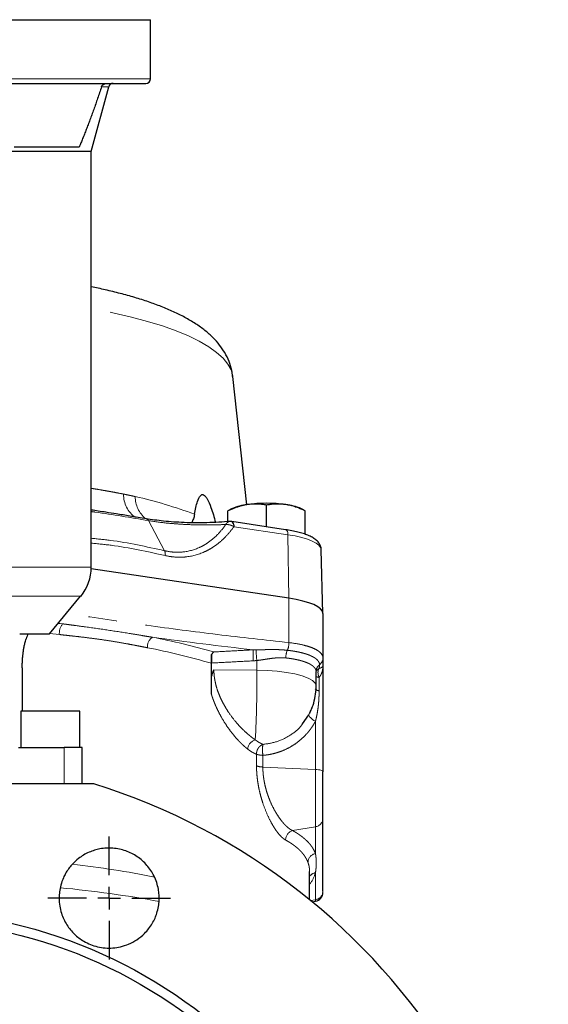
# Model space of a CAD drawing. Units: millimetres. Extents: x 17 to 398, y 13 to 296.
# Drawn here: x 51 to 74, y 237 to 280 of the extents above; entities that cross this region are included whole.
import ezdxf

# ---------------------------------------------------------------- set-up
doc = ezdxf.new("R2010")
doc.units = ezdxf.units.MM
doc.linetypes.add('PHANTOM', pattern=[12.7, 6.35, -1.27, 1.27, -1.27, 1.27, -1.27])
doc.layers.add('LIVELLO0', color=7, linetype='Continuous')

# ---------------------------------------------------------------- blocks, each defined once
blk = doc.blocks.new('SW_CENTERMARKSYMBOL_21')
at = {"layer": 'LIVELLO0', "color": 0}
for p, q in [((0, 1), (0, 2.7)), ((0, 0), (0, 0.5)), ((-1, 0), (-2.7, 0)), ((0, 0), (-0.5, 0)), ((0, 0), (0, -0.5)), ((0, 0), (0.5, 0)), ((1, 0), (2.7, 0)), ((0, -1), (0, -2.7))]:
    blk.add_line(p, q, dxfattribs=at)

msp = doc.modelspace()

# ---------------------------------------------------------------- linework, layer by layer
at = {"color": 7, "linetype": 'Continuous', "lineweight": 25}
for p, q in [((39.26, 280.38), (56.46, 280.38)), ((56.46, 277.78), (56.46, 280.38)), ((53.86, 274.58), (54.624, 277.432)), ((53.86, 274.58), (41.86, 274.58)), ((53.324, 274.78), (50.466, 274.78)), ((53.86, 256.308), (53.86, 274.58)), ((60.697, 259.051), (60.083, 264.688)), ((61.568, 258.079), (61.568, 259.035)), ((60.062, 258.878), (59.868, 258.781)), ((59.868, 258.309), (59.868, 258.781)), ((59.868, 258.781), (59.868, 258.777)), ((63.269, 258.781), (63.074, 258.878)), ((63.268, 257.752), (63.268, 258.781)), ((63.268, 258.777), (63.268, 258.781)), ((60.006, 258.311), (59.925, 258.309)), ((60.043, 258.307), (60.006, 258.311)), ((62.405, 257.954), (60.039, 258.308)), ((64.049, 254.274), (63.972, 257.082)), ((62.549, 254.941), (53.859, 256.239)), ((52.014, 253.38), (53.392, 255.023)), ((64.049, 254.268), (64.049, 252.314)), ((50.71, 253.38), (52.014, 253.38)), ((59.142, 250.718), (59.142, 252.077)), ((59.144, 251.465), (59.144, 252.088)), ((50.822, 251.873), (50.822, 249.98)), ((63.749, 251.081), (63.749, 251.711)), ((64.049, 251.98), (64.049, 247.31)), ((50.76, 249.98), (50.76, 248.38)), ((53.36, 249.98), (50.76, 249.98)), ((53.36, 248.38), (53.36, 249.98)), ((63.463, 249.88), (63.491, 249.944)), ((63.507, 249.979), (63.523, 250.014)), ((63.145, 249.409), (63.434, 249.816)), ((50.655, 248.38), (52.66, 248.38)), ((53.46, 248.38), (52.66, 248.38)), ((53.46, 246.78), (53.46, 248.38)), ((64.049, 242.062), (64.049, 245.271)), ((63.46, 241.677), (63.46, 242.921)), ((63.572, 241.585), (63.718, 241.611))]:
    msp.add_line(p, q, dxfattribs=at)
at = {"color": 8, "linetype": 'PHANTOM', "lineweight": 18}
for p, q in [((56.46, 277.78), (39.26, 277.78)), ((54.624, 277.432), (54.311, 277.432)), ((57.083, 257.029), (56.369, 258.353)), ((60.145, 258.086), (62.511, 257.732)), ((62.511, 257.732), (62.549, 254.941)), ((53.86, 256.308), (41.86, 256.308)), ((53.392, 255.023), (42.328, 255.023)), ((62.549, 252.987), (62.549, 254.941)), ((52.396, 253.835), (52.597, 253.814)), ((52.597, 253.814), (52.406, 253.847)), ((52.455, 253.342), (52.02, 253.388)), ((61.143, 251.779), (61.143, 252.2)), ((59.252, 251.796), (61.143, 251.779)), ((63.88, 251.456), (63.88, 250.871)), ((63.434, 249.816), (63.463, 249.88)), ((63.718, 247.411), (63.718, 249.527)), ((52.66, 248.38), (52.66, 246.78)), ((61.127, 247.568), (61.127, 248.08)), ((61.406, 248.029), (61.406, 247.517)), ((61.406, 247.517), (63.718, 247.411)), ((63.718, 244.891), (63.718, 247.411)), ((63.718, 244.891), (62.715, 244.72)), ((63.718, 243.709), (63.718, 244.891)), ((63.718, 242.863), (63.718, 241.681)), ((63.5, 241.644), (63.718, 241.681)), ((63.718, 241.611), (63.718, 241.681))]:
    msp.add_line(p, q, dxfattribs=at)
at = {"color": 8, "linetype": 'PHANTOM', "lineweight": 18, "flags": 128}
for points in [[(60.083, 264.688), (60.08, 264.713), (60.009, 264.977), (59.867, 265.239), (59.654, 265.497), (59.373, 265.751), (59.024, 266), (58.608, 266.241), (58.129, 266.474), (57.588, 266.698), (56.988, 266.912), (56.332, 267.115), (55.622, 267.305), (54.863, 267.482), (54.059, 267.644), (53.86, 267.681)], [(59.968, 258.309), (59.996, 258.312), (60.024, 258.305), (60.049, 258.288), (60.073, 258.262), (60.094, 258.228), (60.11, 258.186), (60.123, 258.139), (60.13, 258.087)], [(60.039, 258.308), (60.051, 258.305), (60.077, 258.29), (60.1, 258.266), (60.118, 258.231), (60.132, 258.189), (60.141, 258.14), (60.145, 258.086)], [(62.511, 257.732), (62.507, 257.786), (62.498, 257.835), (62.484, 257.878), (62.465, 257.912), (62.443, 257.937), (62.417, 257.951), (62.405, 257.954)], [(63.972, 257.077), (63.947, 257.176), (63.873, 257.273), (63.75, 257.367), (63.581, 257.455), (63.368, 257.538), (63.116, 257.612), (62.829, 257.677), (62.511, 257.732)], [(63.749, 251.081), (63.748, 251.09), (63.704, 251.207), (63.584, 251.321), (63.391, 251.428), (63.131, 251.525), (62.812, 251.61), (62.443, 251.679), (62.033, 251.731), (61.596, 251.765), (61.143, 251.779)], [(63.434, 249.816), (63.43, 249.792), (63.439, 249.762), (63.461, 249.727), (63.495, 249.688), (63.539, 249.647), (63.592, 249.606), (63.653, 249.565), (63.718, 249.527)], [(64.049, 247.31), (64.043, 247.327), (64.024, 247.345), (63.995, 247.361), (63.955, 247.376), (63.906, 247.389), (63.849, 247.399), (63.785, 247.407), (63.718, 247.411)]]:
    msp.add_lwpolyline(points, dxfattribs=at)
at = {"color": 7, "linetype": 'Continuous', "lineweight": 25, "flags": 128}
msp.add_lwpolyline([(64.049, 254.268), (64.023, 254.37), (63.946, 254.469), (63.82, 254.565), (63.647, 254.657), (63.429, 254.741), (63.17, 254.817), (62.875, 254.884), (62.549, 254.941)], dxfattribs=at)
at = {"color": 7, "linetype": 'Continuous', "lineweight": 25}
for radius in [21.62, 21.2]:
    msp.add_circle((45.46, 219.58), radius, dxfattribs=at)
for centre, radius, start, end in [((54.817, 277.38), 0.2, 90, 165), ((56.26, 277.78), 0.2, 270, 0), ((60.958, 256.861), 2.206, 96.2349, 113.9468), ((61.568, 253.025), 6.089, 81.9753, 98.0247), ((62.154, 256.769), 2.3, 66.4194, 83.3989), ((51.86, 256.308), 2, 320, 0), ((45.46, 219.58), 28.5, 107.3721, 72.6279), ((63.649, 242.005), 0.4, 280, 0)]:
    msp.add_arc(centre, radius, start, end, dxfattribs=at)
at = {"color": 8, "linetype": 'PHANTOM', "lineweight": 18}
for centre, radius, start, end in [((56.492, 259.488), 1.213, 178.5965, 235.383), ((51.676, 240.896), 18.966, 69.222, 77.4656), ((57.101, 259.421), 1.309, 180.4818, 228.4986), ((56.233, 258.285), 0.152, 26.5797, 77.2836), ((56.649, 256.857), 0.467, 354.7942, 21.6214), ((53.149, 253.39), 0.696, 142.5302, 184.0038), ((56.848, 252.796), 0.523, 125.2293, 183.5901), ((50.828, 223.5), 30.269, 73.8659, 79.111), ((61.797, 252.956), 0.752, 335.9725, 2.3207), ((50.845, 224.176), 29.108, 73.4389, 79.1462), ((65.273, 252.55), 4.3, 178.3871, 184.8268), ((64.967, 252.694), 3.856, 180.3556, 187.3632), ((63.162, 252.34), 0.746, 155.4057, 181.9758), ((64.126, 251.714), 0.378, 127.0874, 179.6337), ((63.673, 252.316), 0.376, 306.9388, 359.653), ((7.622, 251.5), 53.522, 357.015, 0.2991), ((63.882, 251.094), 0.223, 219.7604, 269.3337), ((61.229, 248.24), 0.499, 108.4726, 172.2287), ((61.413, 248.345), 0.828, 249.7812, 269.4874), ((63.658, 245.276), 0.39, 278.8226, 359.2155), ((62.83, 244.313), 0.423, 105.8874, 181.1518), ((63.791, 243.314), 0.402, 100.4083, 179.2521), ((47.749, 197.479), 46.068, 78.8638, 83.4148), ((63.771, 242.48), 0.387, 97.905, 143.5323), ((47.351, 189.152), 53.306, 79.7324, 84.4553), ((63.658, 242.067), 0.39, 278.8223, 359.2157)]:
    msp.add_arc(centre, radius, start, end, dxfattribs=at)
at = {"color": 7, "linetype": 'Continuous', "lineweight": 25}
for points, knots in [([(39.46, 277.58), (39.46, 277.58), (41.062, 277.58), (46.259, 277.58), (49.462, 277.58), (54.659, 277.58), (56.26, 277.58), (56.26, 277.58)], [0, 0, 0, 0, 0.3333333, 0.3333333, 0.6666667, 0.6666667, 1, 1, 1, 1]), ([(54.311, 277.432), (54.313, 277.437), (54.316, 277.446), (54.323, 277.46), (54.331, 277.473), (54.34, 277.486), (54.354, 277.504), (54.377, 277.524), (54.407, 277.544), (54.44, 277.561), (54.474, 277.572), (54.511, 277.579), (54.535, 277.58), (54.548, 277.58)], [0, 0, 0, 0, 0.046429, 0.094569, 0.144583, 0.196616, 0.250799, 0.367925, 0.500947, 0.614705, 0.746794, 0.872967, 1, 1, 1, 1]), ([(54.311, 277.432), (54.282, 277.346), (54.224, 277.174), (54.138, 276.921), (54.053, 276.676), (53.968, 276.437), (53.885, 276.205), (53.802, 275.981), (53.721, 275.763), (53.64, 275.553), (53.56, 275.35), (53.481, 275.153), (53.403, 274.964), (53.35, 274.841), (53.324, 274.78)], [0, 0, 0, 0, 0.096205, 0.190034, 0.281495, 0.370599, 0.457355, 0.541774, 0.623869, 0.703654, 0.781142, 0.85635, 0.929296, 1, 1, 1, 1]), ([(60.075, 264.696), (60.065, 264.784), (60.04, 265.012), (59.922, 265.367), (59.739, 265.741), (59.5, 266.088), (59.21, 266.413), (58.857, 266.725), (58.445, 267.019), (57.982, 267.291), (57.481, 267.539), (56.947, 267.765), (56.379, 267.973), (55.778, 268.165), (55.143, 268.342), (54.506, 268.499), (54.066, 268.592), (53.86, 268.635)], [0, 0, 0, 0, 0.035587, 0.09178, 0.152074, 0.210342, 0.274144, 0.344468, 0.420004, 0.497098, 0.572674, 0.647121, 0.720678, 0.793502, 0.865718, 0.937423, 1, 1, 1, 1]), ([(58.404, 258.629), (58.44, 258.828), (58.497, 259.142), (58.619, 259.427), (58.721, 259.503), (58.798, 259.496), (58.879, 259.43), (58.998, 259.254), (59.16, 258.861), (59.261, 258.499), (59.322, 258.279)], [0, 0, 0, 0, 0.25703, 0.406064, 0.462932, 0.513585, 0.56402, 0.620792, 0.769425, 1, 1, 1, 1]), ([(60.718, 259.054), (60.698, 259.051), (60.658, 259.045), (60.597, 259.033), (60.536, 259.02), (60.475, 259.005), (60.413, 258.989), (60.351, 258.971), (60.264, 258.943), (60.151, 258.903), (60.011, 258.846), (59.916, 258.803), (59.868, 258.781)], [0, 0, 0, 0, 0.069877, 0.140213, 0.211048, 0.282419, 0.354366, 0.426924, 0.500129, 0.659539, 0.826073, 1, 1, 1, 1]), ([(61.568, 259.035), (61.539, 259.04), (61.482, 259.049), (61.396, 259.06), (61.312, 259.069), (61.229, 259.076), (61.139, 259.08), (61.039, 259.081), (60.931, 259.077), (60.824, 259.069), (60.753, 259.059), (60.718, 259.054)], [0, 0, 0, 0, 0.105221, 0.207766, 0.307687, 0.405041, 0.499893, 0.627532, 0.753297, 0.877384, 1, 1, 1, 1]), ([(62.418, 259.054), (62.398, 259.057), (62.358, 259.063), (62.297, 259.069), (62.236, 259.075), (62.175, 259.078), (62.113, 259.08), (62.051, 259.08), (61.964, 259.079), (61.851, 259.072), (61.711, 259.058), (61.616, 259.042), (61.568, 259.035)], [0, 0, 0, 0, 0.069877, 0.140213, 0.211048, 0.282419, 0.354366, 0.426924, 0.500129, 0.659539, 0.826073, 1, 1, 1, 1]), ([(63.268, 258.781), (63.239, 258.794), (63.182, 258.821), (63.096, 258.858), (63.012, 258.892), (62.929, 258.923), (62.839, 258.954), (62.739, 258.985), (62.631, 259.013), (62.524, 259.037), (62.453, 259.049), (62.418, 259.054)], [0, 0, 0, 0, 0.105221, 0.207766, 0.307687, 0.405041, 0.499893, 0.627532, 0.753297, 0.877384, 1, 1, 1, 1]), ([(56.284, 258.429), (56.04, 258.47), (55.601, 258.544), (55.006, 258.64), (54.544, 258.713), (54.178, 258.769), (53.963, 258.801), (53.86, 258.816)], [0, 0, 0, 0, 0.306101, 0.552303, 0.73876, 0.875095, 1, 1, 1, 1]), ([(58.404, 258.629), (58.387, 258.559), (58.352, 258.413), (58.299, 258.308), (58.28, 258.267), (58.278, 258.264)], [0, 0, 0, 0, 0.456984, 0.951067, 1, 1, 1, 1]), ([(59.982, 258.315), (59.639, 258.291), (58.973, 258.245), (57.961, 258.257), (57.042, 258.318), (56.518, 258.396), (56.266, 258.433)], [0, 0, 0, 0, 0.273394, 0.531161, 0.773917, 1, 1, 1, 1]), ([(63.965, 257.085), (63.966, 257.107), (63.97, 257.186), (63.912, 257.318), (63.807, 257.457), (63.663, 257.57), (63.489, 257.666), (63.293, 257.747), (63.067, 257.819), (62.817, 257.881), (62.593, 257.926), (62.448, 257.947), (62.403, 257.953)], [0, 0, 0, 0, 0.0392578, 0.1374915, 0.2471535, 0.3717488, 0.4854359, 0.6044046, 0.7164594, 0.83223, 0.947742, 1, 1, 1, 1]), ([(51.069, 253.38), (51.057, 253.343), (51.032, 253.268), (51.008, 253.195), (50.996, 253.159)], [0, 0, 0, 0, 0.506792, 1, 1, 1, 1]), ([(50.822, 251.873), (50.822, 251.89), (50.822, 251.924), (50.823, 251.975), (50.824, 252.026), (50.825, 252.077), (50.828, 252.129), (50.83, 252.18), (50.836, 252.271), (50.847, 252.404), (50.866, 252.568), (50.891, 252.73), (50.916, 252.858), (50.941, 252.967), (50.966, 253.06), (50.986, 253.124), (50.996, 253.159)], [0, 0, 0, 0, 0.034831, 0.069886, 0.105185, 0.140746, 0.176587, 0.212727, 0.249184, 0.369472, 0.499287, 0.615936, 0.748793, 0.816156, 0.899842, 1, 1, 1, 1]), ([(59.15, 252.458), (59.15, 252.45), (59.149, 252.436), (59.148, 252.413), (59.147, 252.389), (59.147, 252.365), (59.146, 252.34), (59.145, 252.315), (59.144, 252.281), (59.143, 252.238), (59.142, 252.19), (59.142, 252.148), (59.142, 252.112), (59.142, 252.088), (59.142, 252.077)], [0, 0, 0, 0, 0.077015, 0.151751, 0.224433, 0.295305, 0.364631, 0.432692, 0.499787, 0.627239, 0.749502, 0.834309, 0.917338, 1, 1, 1, 1]), ([(59.144, 252.088), (59.144, 252.096), (59.144, 252.112), (59.144, 252.137), (59.144, 252.161), (59.145, 252.194), (59.145, 252.235), (59.146, 252.284), (59.147, 252.332), (59.148, 252.377), (59.149, 252.42), (59.15, 252.445), (59.15, 252.458)], [0, 0, 0, 0, 0.062462, 0.124777, 0.187183, 0.249917, 0.374857, 0.499886, 0.624669, 0.749803, 0.874866, 1, 1, 1, 1]), ([(59.24, 252.576), (59.235, 252.573), (59.227, 252.567), (59.216, 252.556), (59.207, 252.546), (59.199, 252.537), (59.187, 252.521), (59.17, 252.496), (59.157, 252.47), (59.15, 252.458)], [0, 0, 0, 0, 0.135728, 0.253456, 0.353192, 0.434945, 0.498721, 0.765497, 1, 1, 1, 1]), ([(64.049, 252.314), (64.049, 252.258), (64.049, 252.146), (64.049, 252.035), (64.049, 251.98)], [0, 0, 0, 0, 0.502995, 1, 1, 1, 1]), ([(59.144, 251.465), (59.15, 251.487), (59.161, 251.531), (59.181, 251.597), (59.202, 251.663), (59.226, 251.73), (59.243, 251.774), (59.252, 251.796)], [0, 0, 0, 0, 0.1940553, 0.3909441, 0.5908083, 0.7937837, 1, 1, 1, 1]), ([(59.142, 250.718), (59.142, 250.732), (59.142, 250.76), (59.142, 250.804), (59.142, 250.853), (59.142, 250.913), (59.142, 250.993), (59.143, 251.095), (59.143, 251.193), (59.143, 251.289), (59.144, 251.374), (59.144, 251.436), (59.144, 251.465)], [0, 0, 0, 0, 0.054739, 0.1146618, 0.1798034, 0.2501911, 0.3582784, 0.5001235, 0.6573948, 0.7500891, 0.8828803, 1, 1, 1, 1]), ([(63.466, 249.879), (63.519, 249.996), (63.627, 250.236), (63.716, 250.627), (63.757, 250.914), (63.746, 251.067), (63.745, 251.083)], [0, 0, 0, 0, 0.3090391, 0.6318797, 0.9615195, 1, 1, 1, 1]), ([(64.049, 245.271), (64.049, 245.385), (64.049, 245.664), (64.049, 246.429), (64.049, 246.883), (64.049, 247.31)], [0, 0, 0, 0, 0.5, 0.5, 1, 1, 1, 1]), ([(53.97, 246.78), (53.488, 246.78), (52.527, 246.78), (51.095, 246.78), (49.675, 246.78), (48.735, 246.78), (48.265, 246.78)], [0, 0, 0, 0, 0.253262, 0.505178, 0.752944, 1, 1, 1, 1]), ([(56.201, 240.199), (56.097, 240.095), (55.877, 239.915), (55.517, 239.721), (55.159, 239.604), (54.809, 239.551), (54.469, 239.552), (54.136, 239.604), (53.819, 239.706), (53.544, 239.841), (53.312, 239.997), (53.116, 240.165), (52.937, 240.357), (52.778, 240.578), (52.644, 240.823), (52.537, 241.1), (52.463, 241.409), (52.437, 241.727), (52.456, 242.037), (52.517, 242.342), (52.611, 242.609), (52.765, 242.914), (52.977, 243.211), (53.258, 243.472), (53.518, 243.65), (53.752, 243.77), (53.994, 243.86), (54.25, 243.924), (54.525, 243.957), (54.814, 243.953), (55.099, 243.913), (55.376, 243.835), (55.64, 243.722), (55.887, 243.577), (56.113, 243.401), (56.312, 243.197), (56.484, 242.971), (56.629, 242.718), (56.742, 242.441), (56.812, 242.164), (56.844, 241.901), (56.847, 241.647), (56.818, 241.373), (56.754, 241.111), (56.66, 240.859), (56.542, 240.629), (56.387, 240.401), (56.266, 240.263), (56.201, 240.199)], [0, 0, 0, 0, 0.03182, 0.061299, 0.088434, 0.113225, 0.137796, 0.162093, 0.186116, 0.209866, 0.228282, 0.246706, 0.265878, 0.285087, 0.305668, 0.326356, 0.349526, 0.374386, 0.395467, 0.416814, 0.441599, 0.456822, 0.490858, 0.520266, 0.539655, 0.559131, 0.577318, 0.595539, 0.6164, 0.637273, 0.658059, 0.678847, 0.699553, 0.720261, 0.740891, 0.761518, 0.781984, 0.802425, 0.824614, 0.846713, 0.864448, 0.882079, 0.901737, 0.924183, 0.94042, 0.960141, 0.980177, 1, 1, 1, 1])]:
    msp.add_open_spline(points, degree=3, knots=knots, dxfattribs=at)
at = {"color": 8, "linetype": 'PHANTOM', "lineweight": 18}
for points, knots in [([(53.86, 259.772), (53.909, 259.764), (54.05, 259.741), (54.225, 259.712), (54.392, 259.683), (54.512, 259.662), (54.645, 259.638), (54.855, 259.6), (55.051, 259.563), (55.214, 259.531), (55.263, 259.521), (55.279, 259.518)], [0, 0, 0, 0, 0.0991, 0.286596, 0.361558, 0.445925, 0.539696, 0.642871, 0.891903, 0.963569, 1, 1, 1, 1]), ([(55.279, 259.518), (55.303, 259.513), (55.39, 259.496), (55.523, 259.469), (55.67, 259.438), (55.754, 259.419), (55.792, 259.41)], [0, 0, 0, 0, 0.135592, 0.499999, 0.775455, 1, 1, 1, 1]), ([(53.86, 258.751), (53.914, 258.744), (54.778, 258.624), (55.599, 258.484), (56.369, 258.353)], [0, 0, 0, 0, 0.0617324, 1, 1, 1, 1]), ([(56.369, 258.353), (56.618, 258.311), (56.882, 258.276), (57.297, 258.233), (57.439, 258.221), (57.729, 258.199), (57.875, 258.19), (58.314, 258.169), (58.609, 258.162), (59.053, 258.162), (59.2, 258.164), (59.488, 258.171), (59.629, 258.176), (59.768, 258.182)], [0, 0, 0, 0, 0.25, 0.25, 0.375, 0.375, 0.5, 0.5, 0.75, 0.75, 0.875, 0.875, 1, 1, 1, 1]), ([(59.768, 258.182), (59.695, 258.073), (59.616, 257.969), (59.446, 257.771), (59.355, 257.678), (59.164, 257.508), (59.064, 257.43), (58.905, 257.324), (58.85, 257.291), (58.738, 257.229), (58.681, 257.2), (58.391, 257.067), (58.144, 256.999), (57.752, 256.96), (57.619, 256.959), (57.353, 256.977), (57.218, 256.997), (57.083, 257.029)], [0, 0, 0, 0, 0.125, 0.125, 0.25, 0.25, 0.375, 0.375, 0.4375, 0.4375, 0.5, 0.5, 0.75, 0.75, 0.875, 0.875, 1, 1, 1, 1]), ([(57.114, 256.815), (57.264, 256.78), (57.413, 256.758), (57.635, 256.743), (57.709, 256.741), (57.856, 256.743), (57.929, 256.747), (58.293, 256.783), (58.569, 256.858), (58.895, 257.005), (58.959, 257.037), (59.085, 257.106), (59.146, 257.142), (59.325, 257.258), (59.439, 257.344), (59.656, 257.532), (59.76, 257.635), (59.955, 257.852), (60.045, 257.967), (60.13, 258.087)], [0, 0, 0, 0, 0.125, 0.125, 0.1875, 0.1875, 0.25, 0.25, 0.5, 0.5, 0.5625, 0.5625, 0.625, 0.625, 0.75, 0.75, 0.875, 0.875, 1, 1, 1, 1]), ([(59.968, 258.309), (59.948, 258.313), (59.929, 258.312), (59.893, 258.301), (59.875, 258.292), (59.825, 258.257), (59.795, 258.223), (59.768, 258.182)], [0, 0, 0, 0, 0.25, 0.25, 0.5, 0.5, 1, 1, 1, 1]), ([(60.13, 258.087), (60.123, 258.092), (60.109, 258.1), (60.086, 258.113), (60.061, 258.124), (60.034, 258.136), (60.005, 258.146), (59.975, 258.156), (59.94, 258.165), (59.9, 258.173), (59.849, 258.18), (59.804, 258.183), (59.776, 258.182), (59.768, 258.182)], [0, 0, 0, 0, 0.0667067, 0.1368448, 0.2103504, 0.2871196, 0.3670063, 0.449822, 0.5353363, 0.6421215, 0.7709577, 0.9347836, 1, 1, 1, 1]), ([(57.083, 257.029), (56.286, 257.205), (55.211, 257.442), (54.137, 257.547), (53.86, 257.574)], [0, 0, 0, 0, 0.741776, 1, 1, 1, 1]), ([(53.86, 257.362), (54.153, 257.333), (55.237, 257.228), (56.322, 256.989), (57.114, 256.815)], [0, 0, 0, 0, 0.270161, 1, 1, 1, 1]), ([(62.549, 252.987), (61.501, 253.102), (59.419, 253.331), (56.305, 253.743), (54.094, 254.062), (52.919, 254.26), (52.773, 254.285)], [0, 0, 0, 0, 0.321574, 0.639363, 0.955386, 1, 1, 1, 1]), ([(52.597, 253.814), (52.6, 253.813), (52.605, 253.813), (52.616, 253.811), (52.634, 253.809), (52.672, 253.804), (52.746, 253.794), (52.894, 253.774), (53.191, 253.734), (53.78, 253.655), (54.61, 253.537), (55.426, 253.409), (55.989, 253.316), (56.27, 253.269), (56.429, 253.243), (56.508, 253.23), (56.546, 253.224)], [0, 0, 0, 0, 0.001953, 0.003906, 0.007812, 0.015625, 0.03125, 0.0625, 0.125, 0.25, 0.5, 0.75, 0.875, 0.9375, 0.97004, 1, 1, 1, 1]), ([(56.326, 252.763), (56.281, 252.772), (56.186, 252.791), (56.035, 252.82), (55.887, 252.849), (55.678, 252.889), (55.356, 252.949), (54.927, 253.024), (54.46, 253.098), (53.986, 253.164), (53.535, 253.221), (53.185, 253.262), (52.925, 253.29), (52.707, 253.314), (52.535, 253.333), (52.455, 253.342)], [0, 0, 0, 0, 0.037822, 0.079537, 0.125148, 0.160058, 0.250245, 0.386262, 0.500418, 0.61428, 0.750059, 0.83996, 0.874933, 0.941818, 1, 1, 1, 1]), ([(64.049, 252.314), (64.049, 252.391), (64.014, 252.464), (63.93, 252.551), (63.911, 252.568), (63.869, 252.602), (63.846, 252.619), (63.77, 252.668), (63.712, 252.699), (63.582, 252.757), (63.51, 252.785), (63.35, 252.837), (63.262, 252.861), (62.984, 252.926), (62.778, 252.961), (62.549, 252.987)], [0, 0, 0, 0, 0.25, 0.25, 0.3125, 0.3125, 0.375, 0.375, 0.5, 0.5, 0.625, 0.625, 0.75, 0.75, 1, 1, 1, 1]), ([(59.24, 252.576), (59.525, 252.592), (60.103, 252.622), (60.682, 252.655), (60.975, 252.671)], [0, 0, 0, 0, 0.493031, 1, 1, 1, 1]), ([(61.111, 252.67), (61.14, 252.671), (61.198, 252.671), (61.286, 252.673), (61.377, 252.674), (61.496, 252.677), (61.643, 252.68), (61.817, 252.682), (61.99, 252.681), (62.159, 252.676), (62.324, 252.666), (62.431, 252.655), (62.484, 252.65)], [0, 0, 0, 0, 0.059748, 0.12135, 0.184808, 0.250127, 0.374568, 0.500306, 0.627966, 0.753699, 0.877654, 1, 1, 1, 1]), ([(62.484, 252.65), (62.505, 252.648), (62.548, 252.643), (62.611, 252.635), (62.672, 252.626), (62.733, 252.617), (62.792, 252.608), (62.849, 252.598), (62.906, 252.587), (62.961, 252.576), (63.015, 252.565), (63.068, 252.553), (63.12, 252.54), (63.17, 252.527), (63.219, 252.513), (63.267, 252.499), (63.313, 252.485), (63.357, 252.47), (63.4, 252.455), (63.441, 252.44), (63.48, 252.424), (63.518, 252.407), (63.554, 252.39), (63.588, 252.373), (63.621, 252.356), (63.652, 252.338), (63.681, 252.32), (63.709, 252.301), (63.735, 252.282), (63.759, 252.263), (63.781, 252.244), (63.801, 252.224), (63.819, 252.204), (63.835, 252.184), (63.85, 252.164), (63.863, 252.143), (63.873, 252.123), (63.882, 252.102), (63.889, 252.081), (63.894, 252.059), (63.898, 252.038), (63.898, 252.023), (63.899, 252.016)], [0, 0, 0, 0, 0.0252138, 0.0503328, 0.0753743, 0.1003558, 0.1252947, 0.1502083, 0.1751138, 0.2000283, 0.2249687, 0.2499517, 0.2750183, 0.3001662, 0.3253469, 0.3505121, 0.3756134, 0.4006326, 0.4255952, 0.4505187, 0.4754203, 0.5003174, 0.525227, 0.5501662, 0.5751527, 0.600204, 0.6253383, 0.6505395, 0.6757156, 0.7007822, 0.7257584, 0.7506696, 0.7755339, 0.8003686, 0.8251901, 0.8500152, 0.8748607, 0.8997439, 0.924682, 0.9496923, 0.9747925, 1, 1, 1, 1]), ([(60.988, 252.188), (60.675, 252.171), (60.061, 252.137), (59.446, 252.104), (59.144, 252.088)], [0, 0, 0, 0, 0.509087, 1, 1, 1, 1]), ([(61.143, 252.2), (61.117, 252.198), (61.066, 252.193), (61.014, 252.19), (60.988, 252.188)], [0, 0, 0, 0, 0.499049, 1, 1, 1, 1]), ([(62.417, 252.314), (62.401, 252.315), (62.369, 252.319), (62.321, 252.322), (62.271, 252.324), (62.22, 252.325), (62.168, 252.325), (62.086, 252.323), (61.965, 252.314), (61.806, 252.296), (61.664, 252.276), (61.555, 252.259), (61.46, 252.244), (61.358, 252.229), (61.247, 252.213), (61.176, 252.204), (61.143, 252.2)], [0, 0, 0, 0, 0.0401693, 0.0809112, 0.1222391, 0.1641661, 0.2067045, 0.2498663, 0.3640458, 0.498853, 0.6241985, 0.6955827, 0.7495212, 0.8424076, 0.9258857, 1, 1, 1, 1]), ([(63.749, 251.717), (63.748, 251.724), (63.747, 251.739), (63.744, 251.76), (63.738, 251.782), (63.73, 251.803), (63.721, 251.824), (63.709, 251.845), (63.695, 251.865), (63.68, 251.885), (63.662, 251.905), (63.643, 251.925), (63.622, 251.944), (63.599, 251.963), (63.574, 251.982), (63.547, 252), (63.519, 252.018), (63.489, 252.036), (63.457, 252.053), (63.423, 252.07), (63.378, 252.091), (63.317, 252.116), (63.239, 252.145), (63.156, 252.172), (63.066, 252.198), (62.971, 252.222), (62.87, 252.244), (62.764, 252.265), (62.653, 252.283), (62.538, 252.3), (62.457, 252.309), (62.417, 252.314)], [0, 0, 0, 0, 0.0266856, 0.0533251, 0.0799184, 0.1064658, 0.1329673, 0.1594229, 0.1858329, 0.2121973, 0.2385162, 0.2647896, 0.2910178, 0.3172008, 0.3433387, 0.3694316, 0.3954796, 0.4214828, 0.4474414, 0.4733553, 0.4992248, 0.5485663, 0.5980695, 0.6477351, 0.6975637, 0.7475562, 0.7977131, 0.8480353, 0.8985234, 0.9491781, 1, 1, 1, 1]), ([(63.899, 252.016), (63.899, 252.006), (63.898, 251.986), (63.896, 251.955), (63.893, 251.922), (63.887, 251.888), (63.882, 251.864), (63.88, 251.852)], [0, 0, 0, 0, 0.197386, 0.395996, 0.595914, 0.797222, 1, 1, 1, 1]), ([(59.252, 251.796), (59.252, 251.778), (59.252, 251.741), (59.254, 251.686), (59.257, 251.63), (59.262, 251.574), (59.267, 251.517), (59.274, 251.46), (59.283, 251.403), (59.292, 251.346), (59.315, 251.225), (59.36, 251.037), (59.441, 250.794), (59.54, 250.555), (59.649, 250.332), (59.773, 250.115), (59.946, 249.844), (60.132, 249.598), (60.325, 249.373), (60.465, 249.225), (60.617, 249.077), (60.757, 248.952), (60.889, 248.845), (60.988, 248.77), (61.046, 248.73), (61.071, 248.713)], [0, 0, 0, 0, 0.013758, 0.027546, 0.041371, 0.05524, 0.069161, 0.083139, 0.097183, 0.111298, 0.125492, 0.186818, 0.251029, 0.311604, 0.376065, 0.436343, 0.501202, 0.625894, 0.684505, 0.751037, 0.803232, 0.875142, 0.926684, 0.968304, 1, 1, 1, 1]), ([(63.88, 251.852), (63.857, 251.836), (63.808, 251.801), (63.761, 251.743), (63.746, 251.699), (63.741, 251.685)], [0, 0, 0, 0, 0.370075, 0.801355, 1, 1, 1, 1]), ([(63.88, 251.852), (63.876, 251.848), (63.87, 251.839), (63.861, 251.824), (63.854, 251.809), (63.848, 251.794), (63.84, 251.768), (63.832, 251.73), (63.829, 251.677), (63.833, 251.621), (63.843, 251.564), (63.859, 251.509), (63.873, 251.473), (63.88, 251.456)], [0, 0, 0, 0, 0.054073, 0.105545, 0.154411, 0.200676, 0.244357, 0.37892, 0.500093, 0.637017, 0.76343, 0.882731, 1, 1, 1, 1]), ([(64.049, 251.98), (64.048, 251.966), (64.048, 251.939), (64.046, 251.902), (64.043, 251.871), (64.038, 251.828), (64.028, 251.775), (64.012, 251.708), (63.992, 251.647), (63.967, 251.59), (63.94, 251.539), (63.912, 251.495), (63.89, 251.468), (63.88, 251.456)], [0, 0, 0, 0, 0.07882, 0.146814, 0.203981, 0.250322, 0.383084, 0.500129, 0.620165, 0.730027, 0.829836, 0.919753, 1, 1, 1, 1]), ([(63.88, 251.852), (63.885, 251.854), (63.897, 251.857), (63.914, 251.863), (63.93, 251.869), (63.946, 251.875), (63.966, 251.885), (63.989, 251.897), (64.01, 251.912), (64.028, 251.929), (64.04, 251.946), (64.048, 251.964), (64.048, 251.975), (64.049, 251.98)], [0, 0, 0, 0, 0.0437214, 0.0905367, 0.1404698, 0.1935346, 0.2497368, 0.3642923, 0.4999261, 0.5947738, 0.7495215, 0.8911179, 1, 1, 1, 1]), ([(63.749, 251.497), (63.764, 251.49), (63.796, 251.474), (63.851, 251.462), (63.88, 251.456)], [0, 0, 0, 0, 0.470394, 1, 1, 1, 1]), ([(60.735, 248.307), (60.718, 248.32), (60.686, 248.346), (60.637, 248.388), (60.587, 248.431), (60.538, 248.476), (60.488, 248.523), (60.439, 248.571), (60.389, 248.621), (60.34, 248.673), (60.232, 248.789), (60.067, 248.981), (59.85, 249.273), (59.644, 249.592), (59.493, 249.865), (59.394, 250.069), (59.335, 250.197), (59.281, 250.326), (59.23, 250.455), (59.183, 250.586), (59.155, 250.674), (59.142, 250.718)], [0, 0, 0, 0, 0.027704, 0.055372, 0.083019, 0.110657, 0.138299, 0.165958, 0.193646, 0.221377, 0.249164, 0.374782, 0.498855, 0.62534, 0.748319, 0.791751, 0.834471, 0.876563, 0.91812, 0.959233, 1, 1, 1, 1]), ([(63.88, 250.871), (63.88, 250.839), (63.879, 250.774), (63.877, 250.677), (63.873, 250.579), (63.868, 250.482), (63.861, 250.385), (63.852, 250.288), (63.839, 250.166), (63.82, 250.021), (63.792, 249.854), (63.759, 249.689), (63.732, 249.581), (63.718, 249.527)], [0, 0, 0, 0, 0.070861, 0.141893, 0.213119, 0.284562, 0.356244, 0.428189, 0.500419, 0.627872, 0.75354, 0.877541, 1, 1, 1, 1]), ([(63.523, 250.014), (63.54, 250.049), (63.557, 250.083), (63.57, 250.12), (63.571, 250.123), (63.575, 250.134), (63.582, 250.153), (63.587, 250.17), (63.589, 250.178)], [0, 0, 0, 0, 0.643701, 0.645381, 0.659438, 0.699197, 0.850741, 1, 1, 1, 1]), ([(63.718, 249.527), (63.706, 249.504), (63.681, 249.459), (63.641, 249.391), (63.6, 249.325), (63.557, 249.261), (63.512, 249.197), (63.465, 249.135), (63.417, 249.074), (63.367, 249.014), (63.252, 248.886), (63.059, 248.7), (62.767, 248.483), (62.449, 248.305), (62.178, 248.195), (61.97, 248.13), (61.832, 248.095), (61.691, 248.066), (61.549, 248.043), (61.454, 248.034), (61.406, 248.029)], [0, 0, 0, 0, 0.027462, 0.0548577, 0.0822063, 0.1095269, 0.1368387, 0.1641609, 0.1915129, 0.2189137, 0.2463824, 0.3731779, 0.5000079, 0.6268033, 0.7536333, 0.8030132, 0.8522278, 0.9013891, 0.9506092, 1, 1, 1, 1]), ([(61.42, 248.512), (61.631, 248.544), (62.051, 248.608), (62.61, 248.898), (62.984, 249.173), (63.122, 249.376), (63.145, 249.409)], [0, 0, 0, 0, 0.313409, 0.626819, 0.940227, 1, 1, 1, 1]), ([(61.071, 248.713), (61.083, 248.703), (61.108, 248.684), (61.147, 248.656), (61.187, 248.629), (61.23, 248.602), (61.275, 248.576), (61.322, 248.552), (61.371, 248.53), (61.403, 248.518), (61.42, 248.512)], [0, 0, 0, 0, 0.102174, 0.210866, 0.326085, 0.447835, 0.576114, 0.710914, 0.852217, 1, 1, 1, 1]), ([(61.127, 248.08), (61.114, 248.085), (61.089, 248.094), (61.05, 248.11), (61.012, 248.128), (60.973, 248.148), (60.933, 248.17), (60.894, 248.194), (60.855, 248.219), (60.815, 248.247), (60.775, 248.276), (60.748, 248.297), (60.735, 248.307)], [0, 0, 0, 0, 0.10037, 0.200482, 0.300401, 0.400194, 0.499926, 0.599664, 0.699474, 0.799423, 0.899577, 1, 1, 1, 1]), ([(61.127, 248.08), (61.127, 248.089), (61.127, 248.106), (61.128, 248.133), (61.132, 248.159), (61.136, 248.184), (61.142, 248.209), (61.15, 248.234), (61.158, 248.258), (61.168, 248.282), (61.18, 248.306), (61.192, 248.328), (61.215, 248.363), (61.251, 248.408), (61.297, 248.449), (61.341, 248.478), (61.379, 248.498), (61.406, 248.507), (61.42, 248.512)], [0, 0, 0, 0, 0.046942, 0.093196, 0.138885, 0.184135, 0.22908, 0.273859, 0.318614, 0.363487, 0.40862, 0.454149, 0.50021, 0.626467, 0.758374, 0.834697, 0.915181, 1, 1, 1, 1]), ([(61.42, 248.512), (61.403, 248.481), (61.392, 248.414), (61.386, 248.234), (61.392, 248.128), (61.406, 248.029)], [0, 0, 0, 0, 0.5, 0.5, 1, 1, 1, 1]), ([(61.406, 248.029), (61.397, 248.029), (61.379, 248.03), (61.351, 248.032), (61.319, 248.035), (61.283, 248.04), (61.247, 248.046), (61.214, 248.052), (61.184, 248.059), (61.153, 248.069), (61.136, 248.076), (61.127, 248.08)], [0, 0, 0, 0, 0.073741, 0.155779, 0.246985, 0.363389, 0.500039, 0.601879, 0.719131, 0.851853, 1, 1, 1, 1]), ([(62.408, 244.304), (62.4, 244.309), (62.384, 244.318), (62.36, 244.333), (62.336, 244.35), (62.311, 244.369), (62.286, 244.389), (62.261, 244.41), (62.236, 244.434), (62.185, 244.483), (62.107, 244.568), (62.002, 244.705), (61.895, 244.863), (61.755, 245.1), (61.584, 245.445), (61.429, 245.844), (61.324, 246.188), (61.255, 246.457), (61.199, 246.733), (61.166, 246.957), (61.148, 247.125), (61.139, 247.237), (61.132, 247.348), (61.128, 247.459), (61.127, 247.532), (61.127, 247.568)], [0, 0, 0, 0, 0.015532, 0.031062, 0.046596, 0.062145, 0.077717, 0.093321, 0.108965, 0.124657, 0.186824, 0.249188, 0.31175, 0.374235, 0.499407, 0.624253, 0.68735, 0.749572, 0.812636, 0.874964, 0.900123, 0.925146, 0.950093, 0.975025, 1, 1, 1, 1]), ([(61.406, 247.517), (61.406, 247.498), (61.406, 247.461), (61.407, 247.405), (61.41, 247.348), (61.413, 247.29), (61.418, 247.232), (61.423, 247.174), (61.43, 247.115), (61.437, 247.057), (61.446, 246.997), (61.455, 246.938), (61.474, 246.832), (61.507, 246.677), (61.559, 246.48), (61.621, 246.286), (61.713, 246.039), (61.844, 245.748), (62.015, 245.443), (62.169, 245.219), (62.289, 245.07), (62.38, 244.97), (62.464, 244.889), (62.541, 244.825), (62.606, 244.779), (62.662, 244.745), (62.697, 244.728), (62.715, 244.72)], [0, 0, 0, 0, 0.014469, 0.028992, 0.043572, 0.058213, 0.072917, 0.087688, 0.102529, 0.117443, 0.132432, 0.147501, 0.162651, 0.213649, 0.266741, 0.317603, 0.371501, 0.476206, 0.581634, 0.686476, 0.74681, 0.791838, 0.846456, 0.895848, 0.931854, 0.966566, 1, 1, 1, 1]), ([(62.715, 244.72), (62.736, 244.708), (62.78, 244.683), (62.843, 244.646), (62.904, 244.608), (62.963, 244.57), (63.02, 244.531), (63.075, 244.492), (63.128, 244.453), (63.178, 244.413), (63.227, 244.372), (63.274, 244.331), (63.319, 244.289), (63.373, 244.237), (63.432, 244.174), (63.495, 244.1), (63.552, 244.024), (63.603, 243.947), (63.647, 243.869), (63.687, 243.79), (63.708, 243.736), (63.718, 243.709)], [0, 0, 0, 0, 0.041747, 0.083466, 0.125162, 0.166841, 0.208506, 0.250164, 0.291818, 0.333474, 0.375136, 0.416809, 0.458498, 0.500208, 0.571683, 0.643093, 0.71446, 0.78581, 0.857167, 0.928556, 1, 1, 1, 1]), ([(63.389, 243.319), (63.383, 243.334), (63.372, 243.365), (63.352, 243.41), (63.33, 243.455), (63.306, 243.5), (63.28, 243.544), (63.253, 243.588), (63.223, 243.631), (63.191, 243.674), (63.157, 243.717), (63.121, 243.759), (63.083, 243.801), (63.043, 243.842), (63.001, 243.883), (62.958, 243.924), (62.912, 243.964), (62.864, 244.004), (62.814, 244.043), (62.762, 244.082), (62.708, 244.12), (62.652, 244.158), (62.594, 244.195), (62.534, 244.232), (62.472, 244.268), (62.429, 244.292), (62.408, 244.304)], [0, 0, 0, 0, 0.0412655, 0.0825648, 0.1238981, 0.1652654, 0.2066671, 0.2481031, 0.2895737, 0.331079, 0.3726191, 0.4141942, 0.4558044, 0.4974499, 0.5391309, 0.5808474, 0.6225996, 0.6643877, 0.7062117, 0.7480719, 0.7899684, 0.8319013, 0.8738708, 0.915877, 0.95792, 1, 1, 1, 1]), ([(63.718, 243.709), (63.722, 243.686), (63.73, 243.64), (63.739, 243.571), (63.746, 243.502), (63.751, 243.433), (63.754, 243.364), (63.755, 243.282), (63.753, 243.188), (63.746, 243.081), (63.735, 242.972), (63.724, 242.9), (63.718, 242.863)], [0, 0, 0, 0, 0.08391, 0.167585, 0.25103, 0.334249, 0.417248, 0.50003, 0.624244, 0.748966, 0.874213, 1, 1, 1, 1]), ([(63.46, 242.921), (63.46, 242.921), (63.46, 242.955), (63.457, 243.023), (63.445, 243.117), (63.424, 243.216), (63.402, 243.281), (63.389, 243.319)], [0, 0, 0, 0, 0.000043, 0.243725, 0.500012, 0.70686, 1, 1, 1, 1]), ([(63.718, 242.863), (63.669, 242.72), (63.611, 242.555), (63.478, 242.38), (63.46, 242.356)], [0, 0, 0, 0, 0.862593, 1, 1, 1, 1])]:
    msp.add_open_spline(points, degree=3, knots=knots, dxfattribs=at)
for points in [[(60.13, 258.087), (60.135, 258.087), (60.14, 258.087), (60.145, 258.086)], [(56.546, 253.224), (58.023, 253.021), (59.499, 252.838), (60.975, 252.671)], [(60.975, 252.671), (61.02, 252.67), (61.066, 252.67), (61.111, 252.67)]]:
    msp.add_open_spline(points, degree=3, dxfattribs=at)

# ---------------------------------------------------------------- block references
at = {"layer": 'LIVELLO0'}
msp.add_blockref('SW_CENTERMARKSYMBOL_21', (54.645, 241.754), dxfattribs=at)

doc.saveas('drawing.dxf')
